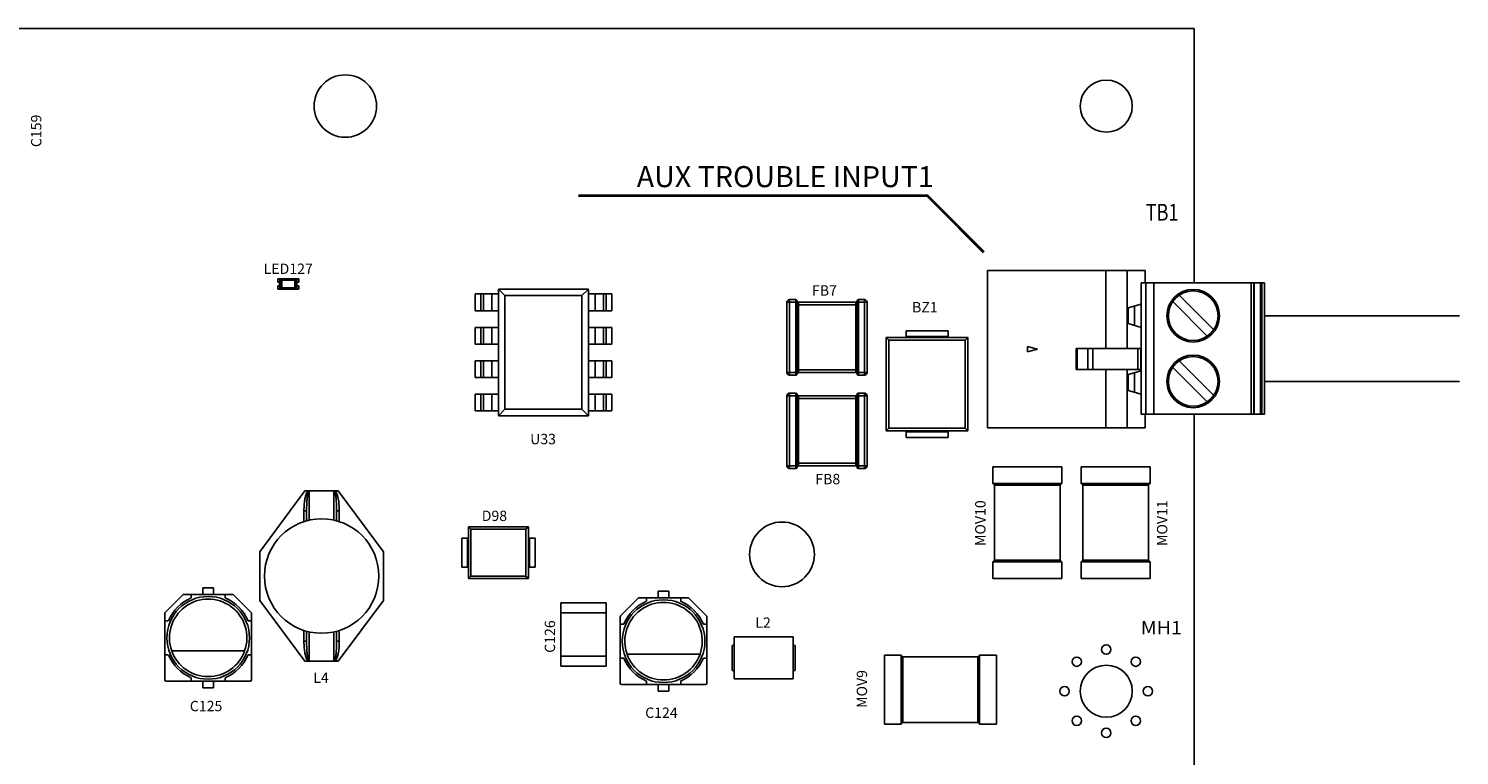
# Model space of a CAD drawing. Units: inches. Extents: x 64.4 to 70.53, y 11.13 to 17.14.
# Drawn here: x 66.91 to 69.06, y 16.05 to 17.14 of the extents above; entities that cross this region are included whole.
import ezdxf
from ezdxf.enums import TextEntityAlignment as Align

# ---------------------------------------------------------------- set-up
doc = ezdxf.new("R2010")
doc.units = ezdxf.units.IN
doc.header["$MEASUREMENT"] = 0
doc.layers.get('0').update_dxf_attribs({"linetype": 'CONTINUOUS'})
for name, color, linetype in [('02___PRT_ALL_AXES', 7, 'CONTINUOUS'), ('11_DRAFT_FEATS', 7, 'CONTINUOUS'), ('BG_SILKSCREEN_TOP', 1, 'CONTINUOUS'), ('RD_SILKSCREEN_TOP', 10, 'CONTINUOUS')]:
    doc.layers.add(name, color=color, linetype=linetype)
doc.styles.get("Standard").update_dxf_attribs({"font": 'ARIAL.TTF', "height": 0.08})

msp = doc.modelspace()

# ---------------------------------------------------------------- linework, layer by layer
at = {"color": 7, "linetype": 'Continuous'}
for p, q in [((68.6626, 17.1425), (64.4031, 17.1425)), ((68.6626, 16.7608), (68.6626, 17.1425)), ((67.2863, 16.767), (67.2863, 16.7621)), ((67.2863, 16.767), (67.3178, 16.767)), ((67.2893, 16.7661), (67.2893, 16.7521)), ((67.2903, 16.7659), (67.2903, 16.7523)), ((67.2903, 16.7659), (67.2913, 16.765)), ((67.2913, 16.7669), (67.2923, 16.7659)), ((67.2913, 16.765), (67.2913, 16.7533)), ((67.3128, 16.765), (67.2913, 16.765)), ((67.2923, 16.7523), (67.2923, 16.7659)), ((67.3118, 16.7659), (67.2923, 16.7659)), ((67.3128, 16.7669), (67.3118, 16.7659)), ((67.3118, 16.7523), (67.3118, 16.7659)), ((67.3138, 16.7659), (67.3128, 16.765)), ((67.3128, 16.7533), (67.3128, 16.765)), ((67.3138, 16.7523), (67.3138, 16.7659)), ((67.3148, 16.7521), (67.3148, 16.7661)), ((67.3178, 16.7621), (67.3178, 16.767)), ((68.3525, 16.5434), (68.3525, 16.7794)), ((68.5893, 16.7794), (68.3525, 16.7794)), ((68.5301, 16.7794), (68.5301, 16.6622)), ((68.5622, 16.6622), (68.5622, 16.7794)), ((68.5893, 16.7794), (68.5893, 16.7608)), ((67.2863, 16.7562), (67.2863, 16.7512)), ((67.3178, 16.7512), (67.2863, 16.7512)), ((67.2903, 16.7523), (67.2913, 16.7533)), ((67.3128, 16.7533), (67.2913, 16.7533)), ((67.2913, 16.7513), (67.2923, 16.7523)), ((67.2923, 16.7523), (67.3118, 16.7523)), ((67.3128, 16.7513), (67.3118, 16.7523)), ((67.3138, 16.7523), (67.3128, 16.7533)), ((67.3178, 16.7512), (67.3178, 16.7562)), ((67.5828, 16.7441), (67.5828, 16.719)), ((67.6177, 16.7441), (67.5828, 16.7441)), ((67.5915, 16.7441), (67.5915, 16.719)), ((67.5953, 16.719), (67.5953, 16.7441)), ((67.6079, 16.7441), (67.6079, 16.719)), ((67.6177, 16.5612), (67.6177, 16.7516)), ((67.6177, 16.7516), (67.7531, 16.7516)), ((67.6177, 16.7516), (67.6276, 16.7418)), ((67.7531, 16.7516), (67.7432, 16.7418)), ((67.7531, 16.5612), (67.7531, 16.7516)), ((67.788, 16.7441), (67.7531, 16.7441)), ((67.7629, 16.719), (67.7629, 16.7441)), ((67.7755, 16.7441), (67.7755, 16.719)), ((67.7794, 16.719), (67.7794, 16.7441)), ((67.788, 16.7441), (67.788, 16.719)), ((68.5831, 16.7608), (68.5831, 16.6622)), ((68.7686, 16.7608), (68.5831, 16.7608)), ((68.5904, 16.7608), (68.5904, 16.5636)), ((68.6022, 16.5636), (68.6022, 16.7608)), ((68.6404, 16.7423), (68.6922, 16.6905)), ((68.7487, 16.7608), (68.7487, 16.5636)), ((68.7527, 16.5636), (68.7527, 16.7608)), ((68.7532, 16.7608), (68.7532, 16.5636)), ((68.7626, 16.7608), (68.7626, 16.5636)), ((68.7646, 16.7608), (68.7646, 16.5636)), ((68.7686, 16.5636), (68.7686, 16.7608)), ((67.6276, 16.571), (67.6276, 16.7418)), ((67.6276, 16.7418), (67.7432, 16.7418)), ((67.7432, 16.7418), (67.7432, 16.571)), ((68.0512, 16.7316), (68.0512, 16.6263)), ((68.0512, 16.7316), (68.0663, 16.7316)), ((68.0552, 16.6223), (68.0552, 16.7356)), ((68.0643, 16.7356), (68.0552, 16.7356)), ((68.0643, 16.6223), (68.0643, 16.7356)), ((68.0663, 16.6243), (68.0663, 16.7336)), ((68.0663, 16.7276), (68.1565, 16.7276)), ((68.0683, 16.7316), (68.0683, 16.6263)), ((68.1545, 16.7316), (68.0683, 16.7316)), ((68.1545, 16.7316), (68.1545, 16.6263)), ((68.1565, 16.7336), (68.1565, 16.6243)), ((68.1715, 16.7316), (68.1565, 16.7316)), ((68.1585, 16.7356), (68.1585, 16.6223)), ((68.1675, 16.7356), (68.1585, 16.7356)), ((68.1675, 16.6223), (68.1675, 16.7356)), ((68.1715, 16.6263), (68.1715, 16.7316)), ((68.5831, 16.729), (68.5636, 16.7235)), ((68.5636, 16.7235), (68.5636, 16.6996)), ((68.5732, 16.7262), (68.5732, 16.6969)), ((68.6825, 16.6807), (68.6306, 16.7326)), ((67.6177, 16.719), (67.5828, 16.719)), ((67.788, 16.719), (67.7531, 16.719)), ((68.5831, 16.694), (68.5636, 16.6996)), ((67.5828, 16.694), (67.5828, 16.6689)), ((67.6177, 16.694), (67.5828, 16.694)), ((67.5915, 16.694), (67.5915, 16.6689)), ((67.5953, 16.6689), (67.5953, 16.694)), ((67.6079, 16.694), (67.6079, 16.6689)), ((67.788, 16.694), (67.7531, 16.694)), ((67.7629, 16.6689), (67.7629, 16.694)), ((67.7755, 16.694), (67.7755, 16.6689)), ((67.7794, 16.6689), (67.7794, 16.694)), ((67.788, 16.694), (67.788, 16.6689)), ((68.3231, 16.679), (68.2003, 16.679)), ((68.2301, 16.679), (68.2301, 16.689)), ((68.2301, 16.689), (68.2933, 16.689)), ((68.2301, 16.6805), (68.2933, 16.6805)), ((68.2933, 16.679), (68.2933, 16.689)), ((67.6177, 16.6689), (67.5828, 16.6689)), ((67.788, 16.6689), (67.7531, 16.6689)), ((68.4127, 16.6574), (68.4127, 16.6654)), ((68.4127, 16.6654), (68.4275, 16.6614)), ((68.4275, 16.6614), (68.4127, 16.6574)), ((68.4856, 16.6622), (68.4856, 16.6306)), ((68.4856, 16.6622), (68.5831, 16.6622)), ((68.4869, 16.6306), (68.4869, 16.6622)), ((68.5031, 16.6622), (68.5031, 16.6306)), ((68.5104, 16.6306), (68.5104, 16.6622)), ((68.578, 16.6622), (68.578, 16.6306)), ((68.5825, 16.6306), (68.5825, 16.6622)), ((68.5831, 16.6622), (68.5831, 16.6306)), ((67.5828, 16.6439), (67.5828, 16.6188)), ((67.6177, 16.6439), (67.5828, 16.6439)), ((67.5915, 16.6439), (67.5915, 16.6188)), ((67.5953, 16.6188), (67.5953, 16.6439)), ((67.6079, 16.6439), (67.6079, 16.6188)), ((67.788, 16.6439), (67.7531, 16.6439)), ((67.7629, 16.6188), (67.7629, 16.6439)), ((67.7755, 16.6439), (67.7755, 16.6188)), ((67.7794, 16.6188), (67.7794, 16.6439)), ((67.788, 16.6439), (67.788, 16.6188)), ((68.6922, 16.5918), (68.6404, 16.6437)), ((67.6177, 16.6188), (67.5828, 16.6188)), ((67.788, 16.6188), (67.7531, 16.6188)), ((68.0663, 16.6263), (68.0512, 16.6263)), ((68.0552, 16.6223), (68.0643, 16.6223)), ((68.1565, 16.6303), (68.0663, 16.6303)), ((68.0683, 16.6263), (68.1545, 16.6263)), ((68.1715, 16.6263), (68.1565, 16.6263)), ((68.1585, 16.6223), (68.1675, 16.6223)), ((68.5831, 16.6306), (68.4856, 16.6306)), ((68.5301, 16.6306), (68.5301, 16.5434)), ((68.5622, 16.5434), (68.5622, 16.6306)), ((68.5636, 16.6232), (68.5831, 16.6288)), ((68.5636, 16.5994), (68.5636, 16.6232)), ((68.5732, 16.626), (68.5732, 16.5966)), ((68.5831, 16.6306), (68.5831, 16.5636)), ((68.6306, 16.6339), (68.6825, 16.5821)), ((67.5828, 16.5938), (67.5828, 16.5687)), ((67.6177, 16.5938), (67.5828, 16.5938)), ((67.5915, 16.5938), (67.5915, 16.5687)), ((67.5953, 16.5687), (67.5953, 16.5938)), ((67.6079, 16.5938), (67.6079, 16.5687)), ((67.788, 16.5938), (67.7531, 16.5938)), ((67.7629, 16.5687), (67.7629, 16.5938)), ((67.7755, 16.5938), (67.7755, 16.5687)), ((67.7794, 16.5687), (67.7794, 16.5938)), ((67.788, 16.5938), (67.788, 16.5687)), ((68.0552, 16.482), (68.0552, 16.5953)), ((68.0643, 16.5953), (68.0552, 16.5953)), ((68.0643, 16.482), (68.0643, 16.5953)), ((68.0663, 16.484), (68.0663, 16.5933)), ((68.1565, 16.5933), (68.1565, 16.484)), ((68.1585, 16.5953), (68.1585, 16.482)), ((68.1675, 16.5953), (68.1585, 16.5953)), ((68.1675, 16.482), (68.1675, 16.5953)), ((68.5636, 16.5994), (68.5831, 16.5938)), ((67.6177, 16.5612), (67.6276, 16.571)), ((67.7432, 16.571), (67.6276, 16.571)), ((67.7531, 16.5612), (67.7432, 16.571)), ((68.0512, 16.5913), (68.0512, 16.486)), ((68.0512, 16.5913), (68.0663, 16.5913)), ((68.0663, 16.5872), (68.1565, 16.5872)), ((68.0683, 16.5913), (68.0683, 16.486)), ((68.1545, 16.5913), (68.0683, 16.5913)), ((68.1545, 16.5913), (68.1545, 16.486)), ((68.1715, 16.5913), (68.1565, 16.5913)), ((68.1715, 16.486), (68.1715, 16.5913)), ((67.6177, 16.5687), (67.5828, 16.5687)), ((67.7531, 16.5612), (67.6177, 16.5612)), ((67.788, 16.5687), (67.7531, 16.5687)), ((68.7686, 16.5636), (68.5831, 16.5636)), ((68.5893, 16.5636), (68.5893, 16.5434)), ((68.6626, 15.7436), (68.6626, 16.5636)), ((68.2003, 16.5386), (68.3231, 16.5386)), ((68.2301, 16.5286), (68.2301, 16.5386)), ((68.2301, 16.5371), (68.2933, 16.5371)), ((68.2301, 16.5286), (68.2933, 16.5286)), ((68.2933, 16.5286), (68.2933, 16.5386)), ((68.5893, 16.5434), (68.3525, 16.5434)), ((68.0663, 16.486), (68.0512, 16.486)), ((68.1565, 16.49), (68.0663, 16.49)), ((68.0683, 16.486), (68.1545, 16.486)), ((68.1715, 16.486), (68.1565, 16.486)), ((68.3602, 16.4848), (68.3602, 16.4597)), ((68.4639, 16.4848), (68.3602, 16.4848)), ((68.4639, 16.4597), (68.4639, 16.4848)), ((68.493, 16.4848), (68.493, 16.4597)), ((68.5967, 16.4848), (68.493, 16.4848)), ((68.5967, 16.4597), (68.5967, 16.4848)), ((68.0552, 16.482), (68.0643, 16.482)), ((68.1585, 16.482), (68.1675, 16.482)), ((67.3271, 16.4484), (67.2595, 16.3572)), ((67.3271, 16.4484), (67.3321, 16.4484)), ((67.3321, 16.4484), (67.3722, 16.4484)), ((67.3336, 16.4043), (67.3336, 16.4479)), ((67.3707, 16.4479), (67.3707, 16.4043)), ((67.3722, 16.4484), (67.3772, 16.4484)), ((67.4449, 16.3572), (67.3772, 16.4484)), ((68.3602, 16.4597), (68.4639, 16.4597)), ((68.3627, 16.4572), (68.3602, 16.4597)), ((68.3627, 16.3445), (68.3627, 16.4572)), ((68.3627, 16.4572), (68.4614, 16.4572)), ((68.4639, 16.4597), (68.4614, 16.4572)), ((68.4614, 16.3445), (68.4614, 16.4572)), ((68.493, 16.4597), (68.5967, 16.4597)), ((68.4955, 16.4572), (68.493, 16.4597)), ((68.4955, 16.3445), (68.4955, 16.4572)), ((68.4955, 16.4572), (68.5942, 16.4572)), ((68.5967, 16.4597), (68.5942, 16.4572)), ((68.5942, 16.3445), (68.5942, 16.4572)), ((67.3256, 16.4184), (67.3256, 16.4024)), ((67.3256, 16.4184), (67.3296, 16.4184)), ((67.3296, 16.4036), (67.3296, 16.4184)), ((67.3747, 16.4184), (67.3747, 16.4036)), ((67.3747, 16.4184), (67.3787, 16.4184)), ((67.3787, 16.4024), (67.3787, 16.4184)), ((67.5626, 16.3773), (67.5626, 16.3342)), ((67.5626, 16.3773), (67.5727, 16.3773)), ((67.5711, 16.3773), (67.5711, 16.3342)), ((67.5727, 16.3946), (67.5727, 16.3169)), ((67.6629, 16.3169), (67.6629, 16.3946)), ((67.6629, 16.3773), (67.6729, 16.3773)), ((67.6644, 16.3773), (67.6644, 16.3342)), ((67.6729, 16.3773), (67.6729, 16.3342)), ((67.2595, 16.3572), (67.2595, 16.2841)), ((67.4449, 16.2841), (67.4449, 16.3572)), ((67.5626, 16.3342), (67.5727, 16.3342)), ((67.6629, 16.3342), (67.6729, 16.3342)), ((68.3602, 16.3419), (68.3627, 16.3445)), ((68.3602, 16.3419), (68.3602, 16.3169)), ((68.4639, 16.3419), (68.3602, 16.3419)), ((68.4614, 16.3445), (68.3627, 16.3445)), ((68.4614, 16.3445), (68.4639, 16.3419)), ((68.4639, 16.3169), (68.4639, 16.3419)), ((68.493, 16.3419), (68.4955, 16.3445)), ((68.493, 16.3419), (68.493, 16.3169)), ((68.5967, 16.3419), (68.493, 16.3419)), ((68.5942, 16.3445), (68.4955, 16.3445)), ((68.5942, 16.3445), (68.5967, 16.3419)), ((68.5967, 16.3169), (68.5967, 16.3419)), ((68.3602, 16.3169), (68.4639, 16.3169)), ((68.493, 16.3169), (68.5967, 16.3169)), ((67.1173, 16.266), (67.1437, 16.2925)), ((67.2185, 16.293), (67.1451, 16.293)), ((67.1561, 16.293), (67.1561, 16.2878)), ((67.1739, 16.293), (67.1739, 16.3029)), ((67.1739, 16.3029), (67.1897, 16.3029)), ((67.1897, 16.3029), (67.1897, 16.293)), ((67.2074, 16.2878), (67.2074, 16.293)), ((67.2199, 16.2925), (67.2463, 16.266)), ((67.8579, 16.288), (67.8579, 16.2979)), ((67.8579, 16.2979), (67.8737, 16.2979)), ((67.8737, 16.2979), (67.8737, 16.288)), ((67.2595, 16.2841), (67.3271, 16.1929)), ((67.3772, 16.1929), (67.4449, 16.2841)), ((67.7113, 16.2803), (67.7113, 16.2653)), ((67.7798, 16.2803), (67.7113, 16.2803)), ((67.7798, 16.2803), (67.7798, 16.2653)), ((67.8013, 16.261), (67.8277, 16.2875)), ((67.9025, 16.288), (67.8291, 16.288)), ((67.8402, 16.288), (67.8402, 16.2828)), ((67.8915, 16.2828), (67.8915, 16.288)), ((67.9039, 16.2875), (67.9303, 16.261)), ((67.1167, 16.1648), (67.1167, 16.2646)), ((67.1219, 16.2536), (67.1167, 16.2536)), ((67.2469, 16.2536), (67.2416, 16.2536)), ((67.2469, 16.1648), (67.2469, 16.2646)), ((67.7798, 16.2653), (67.7113, 16.2653)), ((67.7115, 16.2653), (67.7115, 16.2006)), ((67.7796, 16.2006), (67.7796, 16.2653)), ((67.8007, 16.1598), (67.8007, 16.2596)), ((67.806, 16.2486), (67.8007, 16.2486)), ((67.9309, 16.2486), (67.9256, 16.2486)), ((67.9309, 16.1598), (67.9309, 16.2596)), ((67.3256, 16.2389), (67.3256, 16.2229)), ((67.3296, 16.2229), (67.3296, 16.2377)), ((67.3336, 16.1934), (67.3336, 16.237)), ((67.3707, 16.237), (67.3707, 16.1934)), ((67.3747, 16.2377), (67.3747, 16.2229)), ((67.3787, 16.2229), (67.3787, 16.2389)), ((67.9718, 16.1663), (67.9718, 16.2294)), ((67.9718, 16.2294), (68.0605, 16.2294)), ((68.0605, 16.2294), (68.0605, 16.1663)), ((67.2365, 16.2082), (67.127, 16.2082)), ((67.3296, 16.2229), (67.3256, 16.2229)), ((67.3787, 16.2229), (67.3747, 16.2229)), ((67.969, 16.2166), (67.969, 16.1791)), ((67.9718, 16.2166), (67.969, 16.2166)), ((68.0605, 16.2166), (68.0633, 16.2166)), ((68.0633, 16.1791), (68.0633, 16.2166)), ((67.1167, 16.2023), (67.1219, 16.2023)), ((67.2469, 16.2023), (67.2416, 16.2023)), ((67.3321, 16.1929), (67.3271, 16.1929)), ((67.3321, 16.1929), (67.3722, 16.1929)), ((67.3772, 16.1929), (67.3722, 16.1929)), ((67.7113, 16.1856), (67.7113, 16.2006)), ((67.7113, 16.2006), (67.7798, 16.2006)), ((67.7113, 16.1856), (67.7798, 16.1856)), ((67.7798, 16.1856), (67.7798, 16.2006)), ((67.8007, 16.1973), (67.806, 16.1973)), ((67.9206, 16.2032), (67.8111, 16.2032)), ((67.9309, 16.1973), (67.9256, 16.1973)), ((68.1978, 16.2021), (68.1978, 16.0984)), ((68.2229, 16.2021), (68.1978, 16.2021)), ((68.2229, 16.0984), (68.2229, 16.2021)), ((68.2229, 16.2021), (68.2254, 16.1996)), ((68.2254, 16.1009), (68.2254, 16.1996)), ((68.3381, 16.1996), (68.2254, 16.1996)), ((68.3381, 16.1996), (68.3406, 16.2021)), ((68.3381, 16.1996), (68.3381, 16.1009)), ((68.3406, 16.2021), (68.3406, 16.0984)), ((68.3657, 16.2021), (68.3406, 16.2021)), ((68.3657, 16.0984), (68.3657, 16.2021)), ((67.2449, 16.1628), (67.1186, 16.1628)), ((67.1561, 16.1628), (67.1561, 16.1681)), ((67.1739, 16.153), (67.1739, 16.1628)), ((67.1897, 16.1628), (67.1897, 16.153)), ((67.2074, 16.1628), (67.2074, 16.1681)), ((67.8402, 16.1578), (67.8402, 16.1631)), ((67.8915, 16.1578), (67.8915, 16.1631)), ((67.9718, 16.1791), (67.969, 16.1791)), ((68.0605, 16.1663), (67.9718, 16.1663)), ((68.0605, 16.1791), (68.0633, 16.1791)), ((67.1897, 16.153), (67.1739, 16.153)), ((67.9289, 16.1578), (67.8027, 16.1578)), ((67.8579, 16.148), (67.8579, 16.1578)), ((67.8737, 16.148), (67.8579, 16.148)), ((67.8737, 16.1578), (67.8737, 16.148)), ((68.1978, 16.0984), (68.2229, 16.0984)), ((68.2254, 16.1009), (68.2229, 16.0984)), ((68.3381, 16.1009), (68.2254, 16.1009)), ((68.3406, 16.0984), (68.3381, 16.1009)), ((68.3406, 16.0984), (68.3657, 16.0984))]:
    msp.add_line(p, q, dxfattribs=at)
at = {"linetype": 'Continuous'}
for p, q in [((68.7686, 16.7115), (69.0612, 16.7115)), ((68.7686, 16.6129), (69.0612, 16.6129))]:
    msp.add_line(p, q, dxfattribs=at)
at = {"color": 7, "linetype": 'Continuous'}
for points in [[(67.2893, 16.7661), (67.2897, 16.7665), (67.29, 16.7667), (67.2904, 16.7669), (67.2907, 16.767), (67.291, 16.767)], [(67.2893, 16.7661), (67.2895, 16.7661), (67.2897, 16.7661), (67.2898, 16.7661), (67.29, 16.7661), (67.2901, 16.7661), (67.2902, 16.766), (67.2903, 16.766), (67.2903, 16.7659)], [(67.2913, 16.7669), (67.291, 16.7669), (67.2908, 16.7668), (67.2906, 16.7666), (67.2905, 16.7664), (67.2904, 16.7662), (67.2903, 16.7659)], [(67.291, 16.767), (67.2911, 16.767), (67.2912, 16.767), (67.2913, 16.7669)], [(67.2923, 16.7659), (67.292, 16.7659), (67.2918, 16.7658), (67.2916, 16.7657), (67.2914, 16.7654), (67.2913, 16.7652), (67.2913, 16.765)], [(67.3128, 16.765), (67.3128, 16.7652), (67.3127, 16.7654), (67.3125, 16.7657), (67.3123, 16.7658), (67.3121, 16.7659), (67.3118, 16.7659)], [(67.3131, 16.767), (67.313, 16.767), (67.3129, 16.767), (67.3128, 16.7669)], [(67.3138, 16.7659), (67.3137, 16.7662), (67.3136, 16.7664), (67.3135, 16.7666), (67.3133, 16.7668), (67.3131, 16.7669), (67.3128, 16.7669)], [(67.3131, 16.767), (67.3134, 16.767), (67.3137, 16.7669), (67.3141, 16.7667), (67.3144, 16.7665), (67.3148, 16.7661)], [(67.3148, 16.7661), (67.3146, 16.7661), (67.3144, 16.7661), (67.3143, 16.7661), (67.3141, 16.7661), (67.314, 16.7661), (67.3139, 16.766), (67.3138, 16.766), (67.3138, 16.7659)], [(67.2893, 16.7521), (67.2895, 16.7521), (67.2897, 16.7521), (67.2898, 16.7521), (67.29, 16.7522), (67.2901, 16.7522), (67.2902, 16.7522), (67.2903, 16.7523), (67.2903, 16.7523)], [(67.291, 16.7512), (67.2907, 16.7513), (67.2904, 16.7514), (67.29, 16.7515), (67.2897, 16.7518), (67.2893, 16.7521)], [(67.2903, 16.7523), (67.2904, 16.7521), (67.2905, 16.7518), (67.2906, 16.7516), (67.2908, 16.7515), (67.291, 16.7514), (67.2913, 16.7513)], [(67.291, 16.7512), (67.2911, 16.7513), (67.2912, 16.7513), (67.2913, 16.7513)], [(67.2913, 16.7533), (67.2913, 16.753), (67.2914, 16.7528), (67.2916, 16.7526), (67.2918, 16.7525), (67.292, 16.7524), (67.2923, 16.7523)], [(67.3118, 16.7523), (67.3121, 16.7524), (67.3123, 16.7525), (67.3125, 16.7526), (67.3127, 16.7528), (67.3128, 16.753), (67.3128, 16.7533)], [(67.3128, 16.7513), (67.3131, 16.7514), (67.3133, 16.7515), (67.3135, 16.7516), (67.3136, 16.7518), (67.3137, 16.7521), (67.3138, 16.7523)], [(67.3131, 16.7512), (67.313, 16.7513), (67.3129, 16.7513), (67.3128, 16.7513)], [(67.3148, 16.7521), (67.3144, 16.7518), (67.3141, 16.7515), (67.3137, 16.7514), (67.3134, 16.7513), (67.3131, 16.7512)], [(67.3148, 16.7521), (67.3146, 16.7521), (67.3144, 16.7521), (67.3143, 16.7521), (67.3141, 16.7522), (67.314, 16.7522), (67.3139, 16.7522), (67.3138, 16.7523), (67.3138, 16.7523)], [(67.3256, 16.4184), (67.3256, 16.4213), (67.3257, 16.4241), (67.3259, 16.4266), (67.3261, 16.4289), (67.3263, 16.431), (67.3266, 16.433), (67.3269, 16.4348), (67.3272, 16.4365), (67.3275, 16.438), (67.3278, 16.4394), (67.3281, 16.4407), (67.3285, 16.4419), (67.3289, 16.443), (67.3292, 16.444), (67.3296, 16.4449)], [(67.3296, 16.4449), (67.3301, 16.4458), (67.3305, 16.4466), (67.331, 16.4473), (67.3316, 16.4479), (67.3321, 16.4484)], [(67.3296, 16.4184), (67.3296, 16.4212), (67.3297, 16.4239), (67.3298, 16.4263), (67.3299, 16.4285), (67.33, 16.4306), (67.3301, 16.4325), (67.3302, 16.4342), (67.3304, 16.4358), (67.3305, 16.4373), (67.3307, 16.4387), (67.3309, 16.4399), (67.3311, 16.4411), (67.3312, 16.4421), (67.3314, 16.4431), (67.3316, 16.444)], [(67.3316, 16.444), (67.3318, 16.4447), (67.332, 16.4454), (67.3322, 16.446), (67.3324, 16.4465), (67.3326, 16.447), (67.3329, 16.4474), (67.3331, 16.4477), (67.3334, 16.4479), (67.3336, 16.4479)], [(67.3321, 16.4484), (67.3327, 16.4484), (67.3332, 16.4482), (67.3336, 16.4479)], [(67.3707, 16.4479), (67.3711, 16.4482), (67.3716, 16.4484), (67.3722, 16.4484)], [(67.3707, 16.4479), (67.3709, 16.4479), (67.3712, 16.4477), (67.3714, 16.4475), (67.3716, 16.4472), (67.3718, 16.4468), (67.372, 16.4463), (67.3722, 16.4458), (67.3724, 16.4453), (67.3725, 16.4446), (67.3727, 16.444)], [(67.3722, 16.4484), (67.3727, 16.448), (67.3731, 16.4476), (67.3735, 16.447), (67.3739, 16.4464), (67.3743, 16.4457), (67.3747, 16.4449)], [(67.3727, 16.444), (67.3729, 16.4431), (67.3731, 16.4421), (67.3733, 16.441), (67.3735, 16.4399), (67.3736, 16.4386), (67.3738, 16.4372), (67.3739, 16.4358), (67.3741, 16.4341), (67.3742, 16.4324), (67.3744, 16.4305), (67.3745, 16.4285), (67.3746, 16.4262), (67.3746, 16.4238), (67.3747, 16.4212), (67.3747, 16.4184)], [(67.3747, 16.4449), (67.3751, 16.444), (67.3755, 16.4429), (67.3758, 16.4418), (67.3762, 16.4406), (67.3765, 16.4393), (67.3769, 16.4379), (67.3772, 16.4364), (67.3775, 16.4347), (67.3778, 16.4329), (67.378, 16.4309), (67.3782, 16.4288), (67.3784, 16.4265), (67.3786, 16.424), (67.3787, 16.4213), (67.3787, 16.4184)], [(67.3296, 16.1964), (67.3292, 16.1973), (67.3289, 16.1983), (67.3285, 16.1994), (67.3281, 16.2006), (67.3278, 16.2019), (67.3275, 16.2033), (67.3271, 16.2048), (67.3269, 16.2065), (67.3266, 16.2083), (67.3263, 16.2103), (67.3261, 16.2124), (67.3259, 16.2147), (67.3257, 16.2172), (67.3256, 16.22), (67.3256, 16.2229)], [(67.3316, 16.1973), (67.3314, 16.1982), (67.3312, 16.1992), (67.3311, 16.2002), (67.3309, 16.2014), (67.3307, 16.2026), (67.3305, 16.204), (67.3304, 16.2055), (67.3302, 16.2071), (67.3301, 16.2088), (67.33, 16.2107), (67.3299, 16.2128), (67.3298, 16.215), (67.3297, 16.2174), (67.3296, 16.2201), (67.3296, 16.2229)], [(67.3747, 16.2229), (67.3747, 16.2206), (67.3747, 16.2182), (67.3746, 16.2157), (67.3745, 16.2133), (67.3744, 16.211), (67.3742, 16.2089), (67.3741, 16.2071), (67.3739, 16.2054), (67.3738, 16.2039), (67.3736, 16.2026), (67.3734, 16.2013), (67.3733, 16.2002), (67.3731, 16.1991), (67.3729, 16.1982), (67.3727, 16.1973)], [(67.3787, 16.2229), (67.3787, 16.2205), (67.3786, 16.218), (67.3785, 16.2154), (67.3783, 16.2129), (67.378, 16.2106), (67.3778, 16.2084), (67.3775, 16.2065), (67.3772, 16.2048), (67.3768, 16.2032), (67.3765, 16.2018), (67.3762, 16.2005), (67.3758, 16.1994), (67.3755, 16.1983), (67.3751, 16.1973), (67.3747, 16.1964)], [(67.3321, 16.1929), (67.3317, 16.1933), (67.3312, 16.1938), (67.3308, 16.1943), (67.3304, 16.1949), (67.33, 16.1956), (67.3296, 16.1964)], [(67.3336, 16.1934), (67.3334, 16.1934), (67.3331, 16.1936), (67.3329, 16.1939), (67.3326, 16.1943), (67.3324, 16.1948), (67.3322, 16.1953), (67.332, 16.1959), (67.3318, 16.1966), (67.3316, 16.1973)], [(67.3336, 16.1934), (67.3333, 16.1931), (67.3329, 16.193), (67.3325, 16.1929), (67.3321, 16.1929)], [(67.3727, 16.1973), (67.3725, 16.1966), (67.3723, 16.1959), (67.3721, 16.1953), (67.3719, 16.1948), (67.3717, 16.1943), (67.3715, 16.1939), (67.3712, 16.1936), (67.371, 16.1934), (67.3707, 16.1934)], [(67.3722, 16.1929), (67.3716, 16.1929), (67.3711, 16.1931), (67.3707, 16.1934)], [(67.3747, 16.1964), (67.3743, 16.1957), (67.3739, 16.1949), (67.3735, 16.1943), (67.3731, 16.1938), (67.3727, 16.1933), (67.3722, 16.1929)]]:
    msp.add_lwpolyline(points, dxfattribs=at)
for centre, radius in [((68.6614, 16.7115), 0.0395), ((68.6614, 16.7115), 0.0373), ((68.6614, 16.6129), 0.0395), ((68.6614, 16.6129), 0.0373), ((67.3522, 16.3207), 0.0859), ((67.1818, 16.2279), 0.0621), ((67.8658, 16.2229), 0.0621)]:
    msp.add_circle(centre, radius, dxfattribs=at)
for centre, radius, start, end in [((67.2863, 16.7591), 0.00296, 270, 90), ((67.3178, 16.7591), 0.00296, 90, 270), ((68.0552, 16.7316), 0.00401, 90, 180), ((68.0643, 16.7336), 0.002, 0, 90), ((68.0683, 16.7336), 0.002, 180, 270), ((68.1545, 16.7336), 0.002, 270, 0), ((68.1585, 16.7336), 0.002, 90, 180), ((68.1675, 16.7316), 0.00401, 0, 90), ((68.3623, 16.7115), 0.00985, 177.9665, 182.0335), ((68.0552, 16.6263), 0.00401, 180, 270), ((68.0643, 16.6243), 0.002, 270, 0), ((68.0683, 16.6243), 0.002, 90, 180), ((68.1545, 16.6243), 0.002, 0, 90), ((68.1585, 16.6243), 0.002, 180, 270), ((68.1675, 16.6263), 0.00401, 270, 0), ((68.0552, 16.5913), 0.00401, 90, 180), ((68.0643, 16.5933), 0.002, 0, 90), ((68.0683, 16.5933), 0.002, 180, 270), ((68.1545, 16.5933), 0.002, 270, 0), ((68.1585, 16.5933), 0.002, 90, 180), ((68.1675, 16.5913), 0.00401, 0, 90), ((68.3623, 16.6113), 0.00985, 177.9665, 182.0335), ((68.0552, 16.486), 0.00401, 180, 270), ((68.0683, 16.484), 0.002, 90, 180), ((68.1545, 16.484), 0.002, 0, 90), ((68.1675, 16.486), 0.00401, 270, 0), ((68.0643, 16.484), 0.002, 270, 0), ((68.1585, 16.484), 0.002, 180, 270), ((67.1451, 16.2911), 0.00197, 90, 135), ((67.2185, 16.2911), 0.00197, 45, 90), ((67.1818, 16.2279), 0.0651, 113.2036, 156.7964), ((67.1818, 16.2279), 0.0582, 340.1851, 199.8149), ((67.1818, 16.2279), 0.0651, 23.2036, 66.7964), ((67.8658, 16.2229), 0.0651, 113.2036, 156.7964), ((67.8658, 16.2229), 0.0582, 340.1851, 199.8149), ((67.8291, 16.2861), 0.00197, 90, 135), ((67.8658, 16.2229), 0.0651, 23.2036, 66.7964), ((67.9025, 16.2861), 0.00197, 45, 90), ((67.1186, 16.2646), 0.00197, 135, 180), ((67.2449, 16.2646), 0.00197, 0, 45), ((67.8027, 16.2596), 0.00197, 135, 180), ((67.9289, 16.2596), 0.00197, 0, 45), ((67.1818, 16.2279), 0.0582, 199.8149, 340.1851), ((67.1818, 16.2279), 0.0651, 203.2036, 246.7964), ((67.1818, 16.2279), 0.0651, 293.2036, 336.7964), ((67.8658, 16.2229), 0.0651, 203.2036, 246.7964), ((67.8658, 16.2229), 0.0582, 199.8149, 340.1851), ((67.8658, 16.2229), 0.0651, 293.2036, 336.7964), ((67.1186, 16.1648), 0.00197, 180, 270), ((67.2449, 16.1648), 0.00197, 270, 0), ((67.8027, 16.1598), 0.00197, 180, 270), ((67.9289, 16.1598), 0.00197, 270, 0)]:
    msp.add_arc(centre, radius, start, end, dxfattribs=at)
at = {"layer": '02___PRT_ALL_AXES', "color": 7, "linetype": 'Continuous'}
for centre, radius in [((67.3877, 17.0262), 0.0469), ((68.5308, 17.0262), 0.0391), ((68.0437, 16.3532), 0.0486), ((68.5308, 16.2104), 0.00702), ((68.4865, 16.1921), 0.00702), ((68.5308, 16.1478), 0.0391), ((68.5751, 16.1921), 0.00702), ((68.4682, 16.1478), 0.00702), ((68.4682, 16.1478), 0.00702), ((68.5934, 16.1478), 0.00702), ((68.4865, 16.1035), 0.00702), ((68.5751, 16.1035), 0.00702), ((68.5308, 16.0851), 0.00702)]:
    msp.add_circle(centre, radius, dxfattribs=at)
at = {"layer": '11_DRAFT_FEATS', "color": 7, "linetype": 'Continuous'}
for p, q in [((68.2003, 16.679), (68.2003, 16.5386)), ((68.2003, 16.679), (68.2044, 16.6749)), ((68.3231, 16.679), (68.319, 16.6749)), ((68.3231, 16.5386), (68.3231, 16.679)), ((68.2044, 16.6749), (68.2044, 16.5427)), ((68.2044, 16.6749), (68.319, 16.6749)), ((68.319, 16.6749), (68.319, 16.5427)), ((68.2003, 16.5386), (68.2044, 16.5427)), ((68.2044, 16.5427), (68.319, 16.5427)), ((68.3231, 16.5386), (68.319, 16.5427)), ((67.6629, 16.3946), (67.5727, 16.3946)), ((67.5727, 16.3946), (67.5765, 16.3908)), ((67.5765, 16.3908), (67.5765, 16.3207)), ((67.659, 16.3908), (67.5765, 16.3908)), ((67.6629, 16.3946), (67.659, 16.3908)), ((67.659, 16.3908), (67.659, 16.3207)), ((67.5727, 16.3169), (67.5765, 16.3207)), ((67.5727, 16.3169), (67.6629, 16.3169)), ((67.659, 16.3207), (67.5765, 16.3207)), ((67.6629, 16.3169), (67.659, 16.3207))]:
    msp.add_line(p, q, dxfattribs=at)
at = {"layer": 'BG_SILKSCREEN_TOP'}
msp.add_lwpolyline([(67.738, 16.8919, 0.00401, 0.00401, 0), (68.2617, 16.8919, 0.00401, 0.00401, 0), (68.3469, 16.8067, 0.00401, 0.00401, 0)], format="xyseb", dxfattribs=at)

# ---------------------------------------------------------------- texts
msp.add_text('AUX TROUBLE INPUT1', height=0.031571, dxfattribs=at).set_placement((68.2717, 16.9045), align=Align.RIGHT)
at = {"layer": 'RD_SILKSCREEN_TOP'}
for s, p in [('C159', (66.9312, 16.9646)), ('MOV10', (68.3494, 16.3658)), ('MOV11', (68.6225, 16.3658)), ('C126', (67.7029, 16.2054)), ('MOV9', (68.1715, 16.1227))]:
    msp.add_text(s, height=0.01553, rotation=90, dxfattribs=at).set_placement(p)
at = {"layer": 'RD_SILKSCREEN_TOP', "width": 0.8}
msp.add_text('TB1', height=0.02506, dxfattribs=at).set_placement((68.5899, 16.8543))
at = {"layer": 'RD_SILKSCREEN_TOP'}
msp.add_text('LED127', height=0.01553, dxfattribs=at).set_placement((67.302, 16.7742), align=Align.CENTER)
for s, p in [('FB7', (68.0888, 16.7416)), ('BZ1', (68.2391, 16.7165)), ('U33', (67.6654, 16.5186)), ('FB8', (68.0938, 16.4585)), ('D98', (67.5927, 16.4033)), ('L2', (68.0036, 16.243)), ('L4', (67.3396, 16.1603)), ('C125', (67.1542, 16.1177)), ('C124', (67.8382, 16.1077))]:
    msp.add_text(s, height=0.01553, dxfattribs=at).set_placement(p)
at = {"layer": 'RD_SILKSCREEN_TOP', "width": 1.075}
msp.add_text('MH1', height=0.02004, dxfattribs=at).set_placement((68.6135, 16.233), align=Align.CENTER)

doc.saveas('drawing.dxf')
